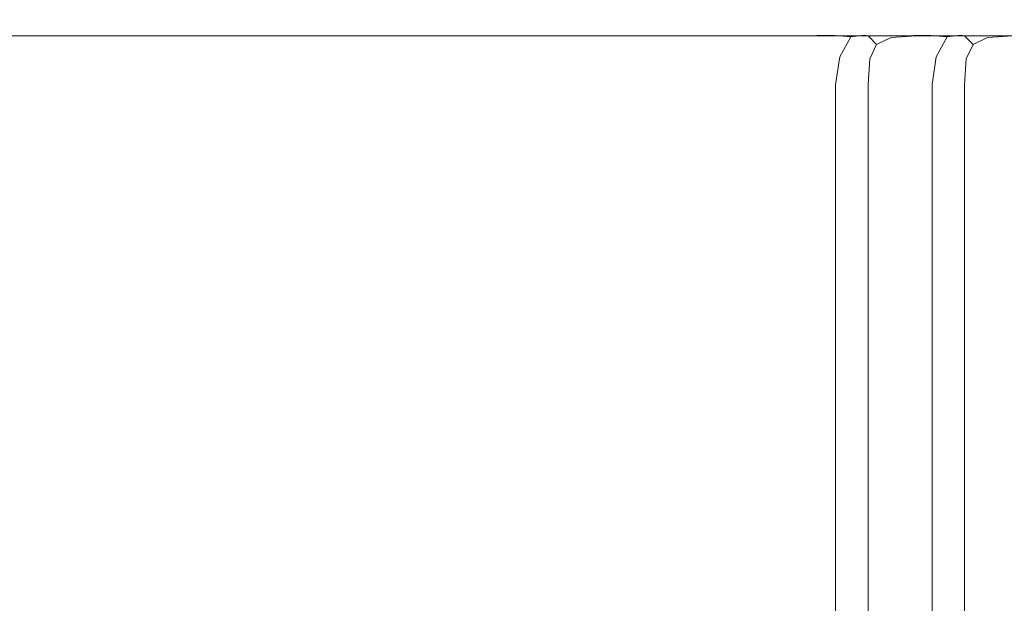
# Model space of a CAD drawing. Extents: x -1359 to -559, y -2497 to -2040.
# Drawn here: x -923 to -908, y -2488 to -2479 of the extents above; entities that cross this region are included whole.
import ezdxf

# ---------------------------------------------------------------- set-up
doc = ezdxf.new("R2010")
doc.units = 0
doc.header["$LTSCALE"] = 500
doc.header["$MEASUREMENT"] = 0
doc.layers.add('EXC-BK', color=7, linetype='Continuous')

msp = doc.modelspace()

# ---------------------------------------------------------------- linework, layer by layer
at = {"layer": 'EXC-BK', "lineweight": 0}
for points, invisible_edges in [([(-577.816, -2040.978, -947.337), (-1340.285, -2496.003, -947.337), (-577.816, -2496.003, -947.337), (-577.816, -2040.978, -947.337)], 15), ([(-1340.285, -2496.003, -947.337), (-577.816, -2040.978, -947.337), (-1340.285, -2040.978, -947.337), (-1340.285, -2496.003, -947.337)], 15), ([(-577.816, -2496.003, -965.08), (-1340.285, -2040.978, -965.08), (-577.816, -2040.978, -965.08), (-577.816, -2496.003, -965.08)], 15), ([(-1340.285, -2040.978, -965.08), (-577.816, -2496.003, -965.08), (-1340.285, -2496.003, -965.08), (-1340.285, -2040.978, -965.08)], 15), ([(-560.038, -2040.978, -465.08), (-920.74, -2243.947, -465.08), (-560.038, -2496.003, -465.08), (-560.038, -2040.978, -465.08)], 15), ([(-920.74, -2305.031, -482.823), (-560.038, -2040.978, -482.823), (-560.038, -2496.003, -482.823), (-920.74, -2305.031, -482.823)], 14), ([(-560.038, -2496.003, -465.08), (-920.74, -2243.947, -465.08), (-914.902, -2253.235, -465.08), (-560.038, -2496.003, -465.08)], 15), ([(-560.038, -2496.003, -465.08), (-914.902, -2253.235, -465.08), (-911.278, -2263.589, -465.08), (-560.038, -2496.003, -465.08)], 15), ([(-560.038, -2496.003, -465.08), (-911.278, -2263.589, -465.08), (-910.05, -2274.489, -465.08), (-560.038, -2496.003, -465.08)], 15), ([(-560.038, -2496.003, -465.08), (-910.05, -2274.489, -465.08), (-911.278, -2285.389, -465.08), (-560.038, -2496.003, -465.08)], 15), ([(-560.038, -2496.003, -465.08), (-911.278, -2285.389, -465.08), (-914.902, -2295.743, -465.08), (-560.038, -2496.003, -465.08)], 15), ([(-560.038, -2496.003, -465.08), (-914.902, -2295.743, -465.08), (-920.74, -2305.031, -465.08), (-560.038, -2496.003, -465.08)], 15), ([(-560.038, -2496.003, -465.08), (-920.74, -2305.031, -465.08), (-928.499, -2312.788, -465.08), (-560.038, -2496.003, -465.08)], 15), ([(-920.74, -2305.031, -482.823), (-560.038, -2496.003, -482.823), (-928.499, -2312.788, -482.823), (-920.74, -2305.031, -482.823)], 15), ([(-560.038, -2496.003, -465.08), (-928.499, -2312.788, -465.08), (-937.79, -2318.624, -465.08), (-560.038, -2496.003, -465.08)], 15), ([(-928.499, -2312.788, -482.823), (-560.038, -2496.003, -482.823), (-937.79, -2318.624, -482.823), (-928.499, -2312.788, -482.823)], 15), ([(-560.038, -2496.003, -465.08), (-937.79, -2318.624, -465.08), (-1358.063, -2496.003, -465.08), (-560.038, -2496.003, -465.08)], 15), ([(-937.79, -2318.624, -482.823), (-560.038, -2496.003, -482.823), (-948.147, -2322.247, -482.823), (-937.79, -2318.624, -482.823)], 15), ([(-948.147, -2322.247, -482.823), (-560.038, -2496.003, -482.823), (-959.05, -2323.475, -482.823), (-948.147, -2322.247, -482.823)], 15), ([(-959.05, -2323.475, -482.823), (-560.038, -2496.003, -482.823), (-1358.063, -2496.003, -482.823), (-959.05, -2323.475, -482.823)], 15), ([(-910.632, -2479.218, -942.902), (-1009.397, -2479.218, -771.142), (-910.632, -2479.218, -771.142), (-910.632, -2479.218, -942.902)], 15), ([(-1009.397, -2479.218, -771.142), (-910.632, -2479.218, -942.902), (-1009.397, -2479.218, -942.902), (-1009.397, -2479.218, -771.142)], 15), ([(-1009.397, -2479.218, -942.902), (-910.632, -2479.268, -943.297), (-1009.397, -2479.268, -943.297), (-1009.397, -2479.218, -942.902)], 15), ([(-910.632, -2479.268, -943.297), (-1009.397, -2479.218, -942.902), (-910.632, -2479.218, -942.902), (-910.632, -2479.268, -943.297)], 15), ([(-1009.013, -2479.265, -770.758), (-910.632, -2479.218, -771.142), (-1009.397, -2479.218, -771.142), (-1009.013, -2479.265, -770.758)], 15), ([(-910.632, -2479.218, -771.142), (-1009.013, -2479.265, -770.758), (-911.016, -2479.265, -770.758), (-910.632, -2479.218, -771.142)], 15), ([(-1008.656, -2479.465, -770.403), (-911.016, -2479.265, -770.758), (-1009.013, -2479.265, -770.758), (-1008.656, -2479.465, -770.403)], 15), ([(-911.016, -2479.265, -770.758), (-1008.656, -2479.465, -770.403), (-911.372, -2479.465, -770.403), (-911.016, -2479.265, -770.758)], 15), ([(-909.164, -2479.218, -695.736), (-1007.93, -2479.218, -548.865), (-909.164, -2479.218, -548.865), (-909.164, -2479.218, -695.736)], 15), ([(-1007.93, -2479.218, -548.865), (-909.164, -2479.218, -695.736), (-1007.93, -2479.218, -695.736), (-1007.93, -2479.218, -548.865)], 15), ([(-909.164, -2479.268, -696.131), (-1007.93, -2479.218, -695.736), (-909.164, -2479.218, -695.736), (-909.164, -2479.268, -696.131)], 15), ([(-1007.93, -2479.218, -695.736), (-909.164, -2479.268, -696.131), (-1007.93, -2479.268, -696.131), (-1007.93, -2479.218, -695.736)], 15), ([(-1007.545, -2479.265, -548.482), (-909.164, -2479.218, -548.865), (-1007.93, -2479.218, -548.865), (-1007.545, -2479.265, -548.482)], 15), ([(-909.164, -2479.218, -548.865), (-1007.545, -2479.265, -548.482), (-909.549, -2479.265, -548.482), (-909.164, -2479.218, -548.865)], 15), ([(-1007.189, -2479.465, -548.126), (-909.549, -2479.265, -548.482), (-1007.545, -2479.265, -548.482), (-1007.189, -2479.465, -548.126)], 15), ([(-909.549, -2479.265, -548.482), (-1007.189, -2479.465, -548.126), (-909.905, -2479.465, -548.126), (-909.549, -2479.265, -548.482)], 15), ([(-910.956, -2479.452, -770.348), (-911.016, -2479.265, -770.758), (-911.372, -2479.465, -770.403), (-910.956, -2479.452, -770.348)], 15), ([(-911.016, -2479.265, -770.758), (-910.385, -2479.218, -770.896), (-910.632, -2479.218, -771.142), (-911.016, -2479.265, -770.758)], 15), ([(-910.385, -2479.218, -770.896), (-911.016, -2479.265, -770.758), (-910.598, -2479.255, -770.676), (-910.385, -2479.218, -770.896)], 15), ([(-911.016, -2479.265, -770.758), (-910.956, -2479.452, -770.348), (-910.598, -2479.255, -770.676), (-911.016, -2479.265, -770.758)], 15), ([(-910.647, -2479.477, -770.141), (-910.598, -2479.255, -770.676), (-910.956, -2479.452, -770.348), (-910.647, -2479.477, -770.141)], 11), ([(-910.647, -2479.477, -770.141), (-910.111, -2479.255, -770.19), (-910.361, -2479.258, -770.427), (-910.647, -2479.477, -770.141)], 15), ([(-910.111, -2479.255, -770.19), (-910.647, -2479.477, -770.141), (-910.44, -2479.452, -769.832), (-910.111, -2479.255, -770.19)], 15), ([(-910.598, -2479.255, -770.676), (-910.647, -2479.477, -770.141), (-910.361, -2479.258, -770.427), (-910.598, -2479.255, -770.676)], 15), ([(-910.385, -2479.218, -770.896), (-910.632, -2479.218, -942.902), (-910.632, -2479.218, -771.142), (-910.385, -2479.218, -770.896)], 15), ([(-910.138, -2479.218, -770.649), (-910.632, -2479.218, -942.902), (-910.385, -2479.218, -770.896), (-910.138, -2479.218, -770.649)], 15), ([(-909.891, -2479.218, -770.403), (-910.632, -2479.218, -942.902), (-910.138, -2479.218, -770.649), (-909.891, -2479.218, -770.403)], 15), ([(-909.644, -2479.218, -770.156), (-910.632, -2479.218, -942.902), (-909.891, -2479.218, -770.403), (-909.644, -2479.218, -770.156)], 15), ([(-581.249, -2479.218, -942.902), (-910.632, -2479.218, -942.902), (-909.644, -2479.218, -770.156), (-581.249, -2479.218, -942.902)], 15), ([(-581.249, -2479.268, -943.297), (-910.632, -2479.218, -942.902), (-581.249, -2479.218, -942.902), (-581.249, -2479.268, -943.297)], 15), ([(-910.632, -2479.218, -942.902), (-581.249, -2479.268, -943.297), (-910.632, -2479.268, -943.297), (-910.632, -2479.218, -942.902)], 15), ([(-910.138, -2479.218, -770.649), (-910.598, -2479.255, -770.676), (-910.361, -2479.258, -770.427), (-910.138, -2479.218, -770.649)], 15), ([(-910.598, -2479.255, -770.676), (-910.138, -2479.218, -770.649), (-910.385, -2479.218, -770.896), (-910.598, -2479.255, -770.676)], 15), ([(-910.44, -2479.452, -769.832), (-910.028, -2479.265, -769.773), (-910.111, -2479.255, -770.19), (-910.44, -2479.452, -769.832)], 15), ([(-910.028, -2479.265, -769.773), (-910.44, -2479.452, -769.832), (-910.385, -2479.465, -769.417), (-910.028, -2479.265, -769.773)], 13), ([(-910.385, -2479.465, -769.417), (-910.04, -2479.268, -741.571), (-910.028, -2479.265, -769.773), (-910.385, -2479.465, -769.417)], 15), ([(-910.111, -2479.255, -770.19), (-910.138, -2479.218, -770.649), (-910.361, -2479.258, -770.427), (-910.111, -2479.255, -770.19)], 15), ([(-910.138, -2479.218, -770.649), (-910.111, -2479.255, -770.19), (-909.891, -2479.218, -770.403), (-910.138, -2479.218, -770.649)], 15), ([(-910.028, -2479.265, -769.773), (-909.891, -2479.218, -770.403), (-910.111, -2479.255, -770.19), (-910.028, -2479.265, -769.773)], 15), ([(-910.061, -2479.314, -741.155), (-909.644, -2479.218, -741.571), (-910.04, -2479.268, -741.571), (-910.061, -2479.314, -741.155)], 15), ([(-909.644, -2479.218, -741.571), (-910.061, -2479.314, -741.155), (-909.644, -2479.268, -741.175), (-909.644, -2479.218, -741.571)], 15), ([(-909.644, -2479.218, -741.571), (-910.028, -2479.265, -769.773), (-910.04, -2479.268, -741.571), (-909.644, -2479.218, -741.571)], 15), ([(-909.891, -2479.218, -770.403), (-910.028, -2479.265, -769.773), (-909.644, -2479.218, -770.156), (-909.891, -2479.218, -770.403)], 15), ([(-910.028, -2479.265, -769.773), (-909.644, -2479.218, -741.571), (-909.644, -2479.218, -770.156), (-910.028, -2479.265, -769.773)], 15), ([(-909.489, -2479.452, -548.071), (-909.549, -2479.265, -548.482), (-909.905, -2479.465, -548.126), (-909.489, -2479.452, -548.071)], 15), ([(-581.249, -2479.218, -741.571), (-909.644, -2479.218, -770.156), (-909.644, -2479.218, -741.571), (-581.249, -2479.218, -741.571)], 15), ([(-909.644, -2479.218, -770.156), (-581.249, -2479.218, -741.571), (-581.249, -2479.218, -770.156), (-909.644, -2479.218, -770.156)], 15), ([(-581.249, -2479.218, -942.902), (-909.644, -2479.218, -770.156), (-581.249, -2479.218, -770.156), (-581.249, -2479.218, -942.902)], 15), ([(-909.644, -2479.268, -741.175), (-581.249, -2479.218, -741.571), (-909.644, -2479.218, -741.571), (-909.644, -2479.268, -741.175)], 15), ([(-581.249, -2479.218, -741.571), (-909.644, -2479.268, -741.175), (-581.249, -2479.268, -741.175), (-581.249, -2479.218, -741.571)], 15), ([(-908.917, -2479.218, -548.619), (-909.549, -2479.265, -548.482), (-909.13, -2479.255, -548.399), (-908.917, -2479.218, -548.619)], 15), ([(-909.549, -2479.265, -548.482), (-908.917, -2479.218, -548.619), (-909.164, -2479.218, -548.865), (-909.549, -2479.265, -548.482)], 15), ([(-909.549, -2479.265, -548.482), (-909.489, -2479.452, -548.071), (-909.13, -2479.255, -548.399), (-909.549, -2479.265, -548.482)], 15), ([(-909.18, -2479.477, -547.864), (-909.13, -2479.255, -548.399), (-909.489, -2479.452, -548.071), (-909.18, -2479.477, -547.864)], 11), ([(-908.643, -2479.255, -547.913), (-909.18, -2479.477, -547.864), (-908.972, -2479.452, -547.555), (-908.643, -2479.255, -547.913)], 15), ([(-909.18, -2479.477, -547.864), (-908.643, -2479.255, -547.913), (-908.893, -2479.258, -548.149), (-909.18, -2479.477, -547.864)], 15), ([(-909.13, -2479.255, -548.399), (-909.18, -2479.477, -547.864), (-908.893, -2479.258, -548.149), (-909.13, -2479.255, -548.399)], 15), ([(-908.917, -2479.218, -548.619), (-909.164, -2479.218, -695.736), (-909.164, -2479.218, -548.865), (-908.917, -2479.218, -548.619)], 15), ([(-908.67, -2479.218, -548.372), (-909.164, -2479.218, -695.736), (-908.917, -2479.218, -548.619), (-908.67, -2479.218, -548.372)], 15), ([(-908.424, -2479.218, -548.126), (-909.164, -2479.218, -695.736), (-908.67, -2479.218, -548.372), (-908.424, -2479.218, -548.126)], 15), ([(-908.177, -2479.218, -547.879), (-909.164, -2479.218, -695.736), (-908.424, -2479.218, -548.126), (-908.177, -2479.218, -547.879)], 15), ([(-579.781, -2479.218, -695.736), (-909.164, -2479.218, -695.736), (-908.177, -2479.218, -547.879), (-579.781, -2479.218, -695.736)], 15), ([(-909.164, -2479.218, -695.736), (-579.781, -2479.268, -696.131), (-909.164, -2479.268, -696.131), (-909.164, -2479.218, -695.736)], 15), ([(-579.781, -2479.268, -696.131), (-909.164, -2479.218, -695.736), (-579.781, -2479.218, -695.736), (-579.781, -2479.268, -696.131)], 15), ([(-908.67, -2479.218, -548.372), (-909.13, -2479.255, -548.399), (-908.893, -2479.258, -548.149), (-908.67, -2479.218, -548.372)], 15), ([(-909.13, -2479.255, -548.399), (-908.67, -2479.218, -548.372), (-908.917, -2479.218, -548.619), (-909.13, -2479.255, -548.399)], 15), ([(-908.972, -2479.452, -547.555), (-908.561, -2479.265, -547.496), (-908.643, -2479.255, -547.913), (-908.972, -2479.452, -547.555)], 15), ([(-908.561, -2479.265, -547.496), (-908.972, -2479.452, -547.555), (-908.917, -2479.465, -547.14), (-908.561, -2479.265, -547.496)], 13), ([(-908.917, -2479.465, -547.14), (-908.573, -2479.268, -519.294), (-908.561, -2479.265, -547.496), (-908.917, -2479.465, -547.14)], 15), ([(-908.643, -2479.255, -547.913), (-908.67, -2479.218, -548.372), (-908.893, -2479.258, -548.149), (-908.643, -2479.255, -547.913)], 15), ([(-908.67, -2479.218, -548.372), (-908.643, -2479.255, -547.913), (-908.424, -2479.218, -548.126), (-908.67, -2479.218, -548.372)], 15), ([(-908.561, -2479.265, -547.496), (-908.424, -2479.218, -548.126), (-908.643, -2479.255, -547.913), (-908.561, -2479.265, -547.496)], 15), ([(-908.177, -2479.218, -519.294), (-908.593, -2479.314, -518.878), (-908.177, -2479.268, -518.898), (-908.177, -2479.218, -519.294)], 15), ([(-908.593, -2479.314, -518.878), (-908.177, -2479.218, -519.294), (-908.573, -2479.268, -519.294), (-908.593, -2479.314, -518.878)], 15), ([(-908.177, -2479.218, -519.294), (-908.561, -2479.265, -547.496), (-908.573, -2479.268, -519.294), (-908.177, -2479.218, -519.294)], 15), ([(-908.424, -2479.218, -548.126), (-908.561, -2479.265, -547.496), (-908.177, -2479.218, -547.879), (-908.424, -2479.218, -548.126)], 15), ([(-908.561, -2479.265, -547.496), (-908.177, -2479.218, -519.294), (-908.177, -2479.218, -547.879), (-908.561, -2479.265, -547.496)], 15), ([(-1009.397, -2479.268, -943.297), (-910.632, -2479.465, -943.641), (-1009.397, -2479.465, -943.641), (-1009.397, -2479.268, -943.297)], 15), ([(-910.632, -2479.465, -943.641), (-1009.397, -2479.268, -943.297), (-910.632, -2479.268, -943.297), (-910.632, -2479.465, -943.641)], 15), ([(-909.164, -2479.465, -696.475), (-1007.93, -2479.268, -696.131), (-909.164, -2479.268, -696.131), (-909.164, -2479.465, -696.475)], 15), ([(-1007.93, -2479.268, -696.131), (-909.164, -2479.465, -696.475), (-1007.93, -2479.465, -696.475), (-1007.93, -2479.268, -696.131)], 15), ([(-581.249, -2479.465, -943.641), (-910.632, -2479.268, -943.297), (-581.249, -2479.268, -943.297), (-581.249, -2479.465, -943.641)], 15), ([(-910.632, -2479.268, -943.297), (-581.249, -2479.465, -943.641), (-910.632, -2479.465, -943.641), (-910.632, -2479.268, -943.297)], 13), ([(-910.359, -2479.491, -741.181), (-910.04, -2479.268, -741.571), (-910.385, -2479.465, -741.571), (-910.359, -2479.491, -741.181)], 15), ([(-910.04, -2479.268, -741.571), (-910.385, -2479.465, -769.417), (-910.385, -2479.465, -741.571), (-910.04, -2479.268, -741.571)], 15), ([(-910.04, -2479.268, -741.571), (-910.359, -2479.491, -741.181), (-910.061, -2479.314, -741.155), (-910.04, -2479.268, -741.571)], 15), ([(-910.256, -2479.594, -740.96), (-910.061, -2479.314, -741.155), (-910.359, -2479.491, -741.181), (-910.256, -2479.594, -740.96)], 11), ([(-910.061, -2479.314, -741.155), (-910.256, -2479.594, -740.96), (-910.034, -2479.491, -740.858), (-910.061, -2479.314, -741.155)], 13), ([(-910.034, -2479.491, -740.858), (-909.644, -2479.268, -741.175), (-910.061, -2479.314, -741.155), (-910.034, -2479.491, -740.858)], 15), ([(-909.644, -2479.268, -741.175), (-910.034, -2479.491, -740.858), (-909.644, -2479.465, -740.831), (-909.644, -2479.268, -741.175)], 13), ([(-581.249, -2479.268, -741.175), (-909.644, -2479.465, -740.831), (-581.249, -2479.465, -740.831), (-581.249, -2479.268, -741.175)], 13), ([(-909.644, -2479.465, -740.831), (-581.249, -2479.268, -741.175), (-909.644, -2479.268, -741.175), (-909.644, -2479.465, -740.831)], 15), ([(-909.164, -2479.268, -696.131), (-579.781, -2479.465, -696.475), (-909.164, -2479.465, -696.475), (-909.164, -2479.268, -696.131)], 13), ([(-579.781, -2479.465, -696.475), (-909.164, -2479.268, -696.131), (-579.781, -2479.268, -696.131), (-579.781, -2479.465, -696.475)], 15), ([(-908.891, -2479.491, -518.904), (-908.573, -2479.268, -519.294), (-908.917, -2479.465, -519.294), (-908.891, -2479.491, -518.904)], 15), ([(-908.573, -2479.268, -519.294), (-908.917, -2479.465, -547.14), (-908.917, -2479.465, -519.294), (-908.573, -2479.268, -519.294)], 15), ([(-908.573, -2479.268, -519.294), (-908.891, -2479.491, -518.904), (-908.593, -2479.314, -518.878), (-908.573, -2479.268, -519.294)], 15), ([(-908.788, -2479.594, -518.683), (-908.593, -2479.314, -518.878), (-908.891, -2479.491, -518.904), (-908.788, -2479.594, -518.683)], 11), ([(-908.593, -2479.314, -518.878), (-908.788, -2479.594, -518.683), (-908.567, -2479.491, -518.58), (-908.593, -2479.314, -518.878)], 13), ([(-908.567, -2479.491, -518.58), (-908.177, -2479.268, -518.898), (-908.593, -2479.314, -518.878), (-908.567, -2479.491, -518.58)], 15), ([(-908.177, -2479.268, -518.898), (-908.567, -2479.491, -518.58), (-908.177, -2479.465, -518.555), (-908.177, -2479.268, -518.898)], 13), ([(-1009.397, -2479.465, -943.641), (-910.632, -2479.809, -943.837), (-1009.397, -2479.809, -943.837), (-1009.397, -2479.465, -943.641)], 15), ([(-910.632, -2479.809, -943.837), (-1009.397, -2479.465, -943.641), (-910.632, -2479.465, -943.641), (-910.632, -2479.809, -943.837)], 13), ([(-1008.466, -2479.789, -770.213), (-911.372, -2479.465, -770.403), (-1008.656, -2479.465, -770.403), (-1008.466, -2479.789, -770.213)], 13), ([(-911.372, -2479.465, -770.403), (-1008.466, -2479.789, -770.213), (-911.563, -2479.789, -770.213), (-911.372, -2479.465, -770.403)], 15), ([(-1007.93, -2479.465, -696.475), (-909.164, -2479.809, -696.671), (-1007.93, -2479.809, -696.671), (-1007.93, -2479.465, -696.475)], 15), ([(-909.164, -2479.809, -696.671), (-1007.93, -2479.465, -696.475), (-909.164, -2479.465, -696.475), (-909.164, -2479.809, -696.671)], 13), ([(-1006.999, -2479.789, -547.936), (-909.905, -2479.465, -548.126), (-1007.189, -2479.465, -548.126), (-1006.999, -2479.789, -547.936)], 13), ([(-909.905, -2479.465, -548.126), (-1006.999, -2479.789, -547.936), (-910.095, -2479.789, -547.936), (-909.905, -2479.465, -548.126)], 15), ([(-911.563, -2479.789, -770.213), (-910.956, -2479.452, -770.348), (-911.372, -2479.465, -770.403), (-911.563, -2479.789, -770.213)], 13), ([(-910.956, -2479.452, -770.348), (-911.563, -2479.789, -770.213), (-911.12, -2479.748, -770.156), (-910.956, -2479.452, -770.348)], 15), ([(-910.815, -2479.782, -769.973), (-910.956, -2479.452, -770.348), (-911.12, -2479.748, -770.156), (-910.815, -2479.782, -769.973)], 15), ([(-910.956, -2479.452, -770.348), (-910.815, -2479.782, -769.973), (-910.647, -2479.477, -770.141), (-910.956, -2479.452, -770.348)], 15), ([(-910.815, -2479.782, -769.973), (-910.44, -2479.452, -769.832), (-910.647, -2479.477, -770.141), (-910.815, -2479.782, -769.973)], 9), ([(-910.44, -2479.452, -769.832), (-910.815, -2479.782, -769.973), (-910.632, -2479.748, -769.668), (-910.44, -2479.452, -769.832)], 15), ([(-910.575, -2479.789, -769.227), (-910.44, -2479.452, -769.832), (-910.632, -2479.748, -769.668), (-910.575, -2479.789, -769.227)], 15), ([(-910.632, -2479.465, -943.641), (-581.249, -2479.809, -943.837), (-910.632, -2479.809, -943.837), (-910.632, -2479.465, -943.641)], 15), ([(-581.249, -2479.809, -943.837), (-910.632, -2479.465, -943.641), (-581.249, -2479.465, -943.641), (-581.249, -2479.809, -943.837)], 15), ([(-910.581, -2479.809, -741.571), (-910.359, -2479.491, -741.181), (-910.385, -2479.465, -741.571), (-910.581, -2479.809, -741.571)], 13), ([(-910.385, -2479.465, -741.571), (-910.575, -2479.789, -769.227), (-910.581, -2479.809, -741.571), (-910.385, -2479.465, -741.571)], 15), ([(-910.359, -2479.491, -741.181), (-910.581, -2479.809, -741.571), (-910.536, -2479.788, -741.155), (-910.359, -2479.491, -741.181)], 15), ([(-910.44, -2479.452, -769.832), (-910.575, -2479.789, -769.227), (-910.385, -2479.465, -769.417), (-910.44, -2479.452, -769.832)], 15), ([(-910.575, -2479.789, -769.227), (-910.385, -2479.465, -741.571), (-910.385, -2479.465, -769.417), (-910.575, -2479.789, -769.227)], 13), ([(-910.536, -2479.788, -741.155), (-910.256, -2479.594, -740.96), (-910.359, -2479.491, -741.181), (-910.536, -2479.788, -741.155)], 15), ([(-910.256, -2479.594, -740.96), (-910.061, -2479.788, -740.681), (-910.034, -2479.491, -740.858), (-910.256, -2479.594, -740.96)], 15), ([(-910.095, -2479.789, -547.936), (-909.489, -2479.452, -548.071), (-909.905, -2479.465, -548.126), (-910.095, -2479.789, -547.936)], 13), ([(-909.489, -2479.452, -548.071), (-910.095, -2479.789, -547.936), (-909.653, -2479.748, -547.879), (-909.489, -2479.452, -548.071)], 15), ([(-909.644, -2479.809, -740.635), (-910.034, -2479.491, -740.858), (-910.061, -2479.788, -740.681), (-909.644, -2479.809, -740.635)], 15), ([(-910.034, -2479.491, -740.858), (-909.644, -2479.809, -740.635), (-909.644, -2479.465, -740.831), (-910.034, -2479.491, -740.858)], 15), ([(-909.348, -2479.782, -547.696), (-909.489, -2479.452, -548.071), (-909.653, -2479.748, -547.879), (-909.348, -2479.782, -547.696)], 15), ([(-581.249, -2479.465, -740.831), (-909.644, -2479.809, -740.635), (-581.249, -2479.809, -740.635), (-581.249, -2479.465, -740.831)], 15), ([(-909.644, -2479.809, -740.635), (-581.249, -2479.465, -740.831), (-909.644, -2479.465, -740.831), (-909.644, -2479.809, -740.635)], 15), ([(-909.489, -2479.452, -548.071), (-909.348, -2479.782, -547.696), (-909.18, -2479.477, -547.864), (-909.489, -2479.452, -548.071)], 15), ([(-909.348, -2479.782, -547.696), (-908.972, -2479.452, -547.555), (-909.18, -2479.477, -547.864), (-909.348, -2479.782, -547.696)], 9), ([(-908.972, -2479.452, -547.555), (-909.348, -2479.782, -547.696), (-909.164, -2479.748, -547.391), (-908.972, -2479.452, -547.555)], 15), ([(-909.108, -2479.789, -546.95), (-908.972, -2479.452, -547.555), (-909.164, -2479.748, -547.391), (-909.108, -2479.789, -546.95)], 15), ([(-579.781, -2479.809, -696.671), (-909.164, -2479.465, -696.475), (-579.781, -2479.465, -696.475), (-579.781, -2479.809, -696.671)], 15), ([(-909.164, -2479.465, -696.475), (-579.781, -2479.809, -696.671), (-909.164, -2479.809, -696.671), (-909.164, -2479.465, -696.475)], 15), ([(-909.114, -2479.809, -519.294), (-908.891, -2479.491, -518.904), (-908.917, -2479.465, -519.294), (-909.114, -2479.809, -519.294)], 13), ([(-908.917, -2479.465, -519.294), (-909.108, -2479.789, -546.95), (-909.114, -2479.809, -519.294), (-908.917, -2479.465, -519.294)], 15), ([(-908.891, -2479.491, -518.904), (-909.114, -2479.809, -519.294), (-909.068, -2479.789, -518.878), (-908.891, -2479.491, -518.904)], 15), ([(-908.972, -2479.452, -547.555), (-909.108, -2479.789, -546.95), (-908.917, -2479.465, -547.14), (-908.972, -2479.452, -547.555)], 15), ([(-909.108, -2479.789, -546.95), (-908.917, -2479.465, -519.294), (-908.917, -2479.465, -547.14), (-909.108, -2479.789, -546.95)], 13), ([(-909.068, -2479.789, -518.878), (-908.788, -2479.594, -518.683), (-908.891, -2479.491, -518.904), (-909.068, -2479.789, -518.878)], 15), ([(-908.788, -2479.594, -518.683), (-908.593, -2479.789, -518.404), (-908.567, -2479.491, -518.58), (-908.788, -2479.594, -518.683)], 15), ([(-908.177, -2479.809, -518.359), (-908.567, -2479.491, -518.58), (-908.593, -2479.789, -518.404), (-908.177, -2479.809, -518.359)], 15), ([(-908.567, -2479.491, -518.58), (-908.177, -2479.809, -518.359), (-908.177, -2479.465, -518.555), (-908.567, -2479.491, -518.58)], 15), ([(-910.256, -2479.594, -740.96), (-910.536, -2479.788, -741.155), (-910.359, -2479.815, -740.858), (-910.256, -2479.594, -740.96)], 11), ([(-910.061, -2479.788, -740.681), (-910.256, -2479.594, -740.96), (-910.359, -2479.815, -740.858), (-910.061, -2479.788, -740.681)], 15), ([(-908.788, -2479.594, -518.683), (-909.068, -2479.789, -518.878), (-908.891, -2479.815, -518.58), (-908.788, -2479.594, -518.683)], 11), ([(-908.593, -2479.789, -518.404), (-908.788, -2479.594, -518.683), (-908.891, -2479.815, -518.58), (-908.593, -2479.789, -518.404)], 15), ([(-1009.397, -2479.809, -943.837), (-910.632, -2480.205, -943.888), (-1009.397, -2480.205, -943.888), (-1009.397, -2479.809, -943.837)], 15), ([(-910.632, -2480.205, -943.888), (-1009.397, -2479.809, -943.837), (-910.632, -2479.809, -943.837), (-910.632, -2480.205, -943.888)], 15), ([(-1008.409, -2480.205, -770.156), (-911.563, -2479.789, -770.213), (-1008.466, -2479.789, -770.213), (-1008.409, -2480.205, -770.156)], 15), ([(-911.563, -2479.789, -770.213), (-1008.409, -2480.205, -770.156), (-911.619, -2480.205, -770.156), (-911.563, -2479.789, -770.213)], 15), ([(-909.164, -2480.205, -696.721), (-1007.93, -2479.809, -696.671), (-909.164, -2479.809, -696.671), (-909.164, -2480.205, -696.721)], 15), ([(-1007.93, -2479.809, -696.671), (-909.164, -2480.205, -696.721), (-1007.93, -2480.205, -696.721), (-1007.93, -2479.809, -696.671)], 15), ([(-1006.942, -2480.205, -547.879), (-910.095, -2479.789, -547.936), (-1006.999, -2479.789, -547.936), (-1006.942, -2480.205, -547.879)], 15), ([(-910.095, -2479.789, -547.936), (-1006.942, -2480.205, -547.879), (-910.152, -2480.205, -547.879), (-910.095, -2479.789, -547.936)], 15), ([(-911.12, -2479.748, -770.156), (-911.619, -2480.205, -770.156), (-911.223, -2480.205, -770.106), (-911.12, -2479.748, -770.156)], 15), ([(-911.619, -2480.205, -770.156), (-911.12, -2479.748, -770.156), (-911.563, -2479.789, -770.213), (-911.619, -2480.205, -770.156)], 15), ([(-911.223, -2480.205, -770.106), (-910.815, -2479.782, -769.973), (-911.12, -2479.748, -770.156), (-911.223, -2480.205, -770.106)], 15), ([(-910.815, -2479.782, -769.973), (-911.223, -2480.205, -770.106), (-910.879, -2480.205, -769.91), (-910.815, -2479.782, -769.973)], 11), ([(-910.682, -2480.205, -769.566), (-910.815, -2479.782, -769.973), (-910.879, -2480.205, -769.91), (-910.682, -2480.205, -769.566)], 15), ([(-910.815, -2479.782, -769.973), (-910.682, -2480.205, -769.566), (-910.632, -2479.748, -769.668), (-910.815, -2479.782, -769.973)], 15), ([(-910.632, -2480.205, -769.171), (-910.632, -2479.748, -769.668), (-910.682, -2480.205, -769.566), (-910.632, -2480.205, -769.171)], 15), ([(-910.632, -2479.748, -769.668), (-910.632, -2480.205, -769.171), (-910.575, -2479.789, -769.227), (-910.632, -2479.748, -769.668)], 15), ([(-910.632, -2480.205, -741.571), (-910.536, -2479.788, -741.155), (-910.581, -2479.809, -741.571), (-910.632, -2480.205, -741.571)], 15), ([(-910.536, -2479.788, -741.155), (-910.632, -2480.205, -741.571), (-910.581, -2480.205, -741.175), (-910.536, -2479.788, -741.155)], 15), ([(-910.632, -2480.205, -769.171), (-910.581, -2479.809, -741.571), (-910.575, -2479.789, -769.227), (-910.632, -2480.205, -769.171)], 15), ([(-581.249, -2480.205, -943.888), (-910.632, -2479.809, -943.837), (-581.249, -2479.809, -943.837), (-581.249, -2480.205, -943.888)], 15), ([(-910.632, -2479.809, -943.837), (-581.249, -2480.205, -943.888), (-910.632, -2480.205, -943.888), (-910.632, -2479.809, -943.837)], 15), ([(-910.581, -2479.809, -741.571), (-910.632, -2480.205, -769.171), (-910.632, -2480.205, -741.571), (-910.581, -2479.809, -741.571)], 15), ([(-910.581, -2480.205, -741.175), (-910.359, -2479.815, -740.858), (-910.536, -2479.788, -741.155), (-910.581, -2480.205, -741.175)], 15), ([(-910.359, -2479.815, -740.858), (-910.581, -2480.205, -741.175), (-910.385, -2480.205, -740.831), (-910.359, -2479.815, -740.858)], 15), ([(-910.04, -2480.205, -740.635), (-910.359, -2479.815, -740.858), (-910.385, -2480.205, -740.831), (-910.04, -2480.205, -740.635)], 13), ([(-910.359, -2479.815, -740.858), (-910.04, -2480.205, -740.635), (-910.061, -2479.788, -740.681), (-910.359, -2479.815, -740.858)], 15), ([(-910.152, -2480.205, -547.879), (-909.653, -2479.748, -547.879), (-910.095, -2479.789, -547.936), (-910.152, -2480.205, -547.879)], 15), ([(-909.653, -2479.748, -547.879), (-910.152, -2480.205, -547.879), (-909.756, -2480.205, -547.829), (-909.653, -2479.748, -547.879)], 15), ([(-909.644, -2480.205, -740.585), (-910.061, -2479.788, -740.681), (-910.04, -2480.205, -740.635), (-909.644, -2480.205, -740.585)], 15), ([(-910.061, -2479.788, -740.681), (-909.644, -2480.205, -740.585), (-909.644, -2479.809, -740.635), (-910.061, -2479.788, -740.681)], 15), ([(-909.756, -2480.205, -547.829), (-909.348, -2479.782, -547.696), (-909.653, -2479.748, -547.879), (-909.756, -2480.205, -547.829)], 15), ([(-909.348, -2479.782, -547.696), (-909.756, -2480.205, -547.829), (-909.411, -2480.205, -547.633), (-909.348, -2479.782, -547.696)], 11), ([(-909.644, -2480.205, -740.585), (-581.249, -2479.809, -740.635), (-909.644, -2479.809, -740.635), (-909.644, -2480.205, -740.585)], 15), ([(-581.249, -2479.809, -740.635), (-909.644, -2480.205, -740.585), (-581.249, -2480.205, -740.585), (-581.249, -2479.809, -740.635)], 15), ([(-909.215, -2480.205, -547.289), (-909.348, -2479.782, -547.696), (-909.411, -2480.205, -547.633), (-909.215, -2480.205, -547.289)], 15), ([(-909.348, -2479.782, -547.696), (-909.215, -2480.205, -547.289), (-909.164, -2479.748, -547.391), (-909.348, -2479.782, -547.696)], 15), ([(-909.164, -2480.205, -546.894), (-909.164, -2479.748, -547.391), (-909.215, -2480.205, -547.289), (-909.164, -2480.205, -546.894)], 15), ([(-909.164, -2479.748, -547.391), (-909.164, -2480.205, -546.894), (-909.108, -2479.789, -546.95), (-909.164, -2479.748, -547.391)], 15), ([(-909.164, -2480.205, -519.294), (-909.068, -2479.789, -518.878), (-909.114, -2479.809, -519.294), (-909.164, -2480.205, -519.294)], 15), ([(-909.068, -2479.789, -518.878), (-909.164, -2480.205, -519.294), (-909.114, -2480.205, -518.898), (-909.068, -2479.789, -518.878)], 15), ([(-909.164, -2480.205, -546.894), (-909.114, -2479.809, -519.294), (-909.108, -2479.789, -546.95), (-909.164, -2480.205, -546.894)], 15), ([(-909.164, -2479.809, -696.671), (-579.781, -2480.205, -696.721), (-909.164, -2480.205, -696.721), (-909.164, -2479.809, -696.671)], 15), ([(-579.781, -2480.205, -696.721), (-909.164, -2479.809, -696.671), (-579.781, -2479.809, -696.671), (-579.781, -2480.205, -696.721)], 15), ([(-909.114, -2479.809, -519.294), (-909.164, -2480.205, -546.894), (-909.164, -2480.205, -519.294), (-909.114, -2479.809, -519.294)], 15), ([(-909.114, -2480.205, -518.898), (-908.891, -2479.815, -518.58), (-909.068, -2479.789, -518.878), (-909.114, -2480.205, -518.898)], 15), ([(-908.891, -2479.815, -518.58), (-909.114, -2480.205, -518.898), (-908.917, -2480.205, -518.555), (-908.891, -2479.815, -518.58)], 15), ([(-908.573, -2480.205, -518.359), (-908.891, -2479.815, -518.58), (-908.917, -2480.205, -518.555), (-908.573, -2480.205, -518.359)], 13), ([(-908.891, -2479.815, -518.58), (-908.573, -2480.205, -518.359), (-908.593, -2479.789, -518.404), (-908.891, -2479.815, -518.58)], 15), ([(-908.177, -2480.205, -518.308), (-908.593, -2479.789, -518.404), (-908.573, -2480.205, -518.359), (-908.177, -2480.205, -518.308)], 15), ([(-908.593, -2479.789, -518.404), (-908.177, -2480.205, -518.308), (-908.177, -2479.809, -518.359), (-908.593, -2479.789, -518.404)], 15), ([(-1009.397, -2480.205, -943.888), (-910.632, -2492.053, -943.888), (-1009.397, -2492.053, -943.888), (-1009.397, -2480.205, -943.888)], 15), ([(-910.632, -2492.053, -943.888), (-1009.397, -2480.205, -943.888), (-910.632, -2480.205, -943.888), (-910.632, -2492.053, -943.888)], 15), ([(-911.619, -2491.066, -770.156), (-1008.409, -2480.205, -770.156), (-1008.409, -2491.066, -770.156), (-911.619, -2491.066, -770.156)], 15), ([(-1008.409, -2480.205, -770.156), (-911.619, -2491.066, -770.156), (-911.619, -2480.205, -770.156), (-1008.409, -2480.205, -770.156)], 15), ([(-1007.93, -2480.205, -696.721), (-909.164, -2492.053, -696.721), (-1007.93, -2492.053, -696.721), (-1007.93, -2480.205, -696.721)], 15), ([(-909.164, -2492.053, -696.721), (-1007.93, -2480.205, -696.721), (-909.164, -2480.205, -696.721), (-909.164, -2492.053, -696.721)], 15), ([(-910.152, -2491.066, -547.879), (-1006.942, -2480.205, -547.879), (-1006.942, -2491.066, -547.879), (-910.152, -2491.066, -547.879)], 15), ([(-1006.942, -2480.205, -547.879), (-910.152, -2491.066, -547.879), (-910.152, -2480.205, -547.879), (-1006.942, -2480.205, -547.879)], 15), ([(-911.619, -2480.205, -770.156), (-911.223, -2491.066, -770.106), (-911.223, -2480.205, -770.106), (-911.619, -2480.205, -770.156)], 15), ([(-911.223, -2491.066, -770.106), (-911.619, -2480.205, -770.156), (-911.619, -2491.066, -770.156), (-911.223, -2491.066, -770.106)], 15), ([(-911.223, -2491.066, -770.106), (-910.879, -2480.205, -769.91), (-911.223, -2480.205, -770.106), (-911.223, -2491.066, -770.106)], 15), ([(-910.879, -2480.205, -769.91), (-911.223, -2491.066, -770.106), (-910.879, -2491.066, -769.91), (-910.879, -2480.205, -769.91)], 15), ([(-910.879, -2480.205, -769.91), (-910.682, -2491.066, -769.566), (-910.682, -2480.205, -769.566), (-910.879, -2480.205, -769.91)], 15), ([(-910.682, -2491.066, -769.566), (-910.879, -2480.205, -769.91), (-910.879, -2491.066, -769.91), (-910.682, -2491.066, -769.566)], 13), ([(-910.632, -2491.066, -769.171), (-910.682, -2480.205, -769.566), (-910.682, -2491.066, -769.566), (-910.632, -2491.066, -769.171)], 15), ([(-910.682, -2480.205, -769.566), (-910.632, -2491.066, -769.171), (-910.632, -2480.205, -769.171), (-910.682, -2480.205, -769.566)], 15), ([(-910.632, -2480.205, -943.888), (-581.249, -2492.053, -943.888), (-910.632, -2492.053, -943.888), (-910.632, -2480.205, -943.888)], 15), ([(-581.249, -2492.053, -943.888), (-910.632, -2480.205, -943.888), (-581.249, -2480.205, -943.888), (-581.249, -2492.053, -943.888)], 15), ([(-910.632, -2480.205, -769.171), (-910.632, -2491.066, -741.571), (-910.632, -2480.205, -741.571), (-910.632, -2480.205, -769.171)], 15), ([(-910.632, -2491.066, -741.571), (-910.632, -2480.205, -769.171), (-910.632, -2491.066, -769.171), (-910.632, -2491.066, -741.571)], 15), ([(-910.632, -2480.205, -741.571), (-910.575, -2491.123, -741.155), (-910.581, -2480.205, -741.175), (-910.632, -2480.205, -741.571)], 15), ([(-910.575, -2491.123, -741.155), (-910.632, -2480.205, -741.571), (-910.632, -2491.066, -741.571), (-910.575, -2491.123, -741.155)], 15), ([(-910.581, -2480.205, -741.175), (-910.385, -2491.313, -740.831), (-910.385, -2480.205, -740.831), (-910.581, -2480.205, -741.175)], 13), ([(-910.385, -2491.313, -740.831), (-910.581, -2480.205, -741.175), (-910.575, -2491.123, -741.155), (-910.385, -2491.313, -740.831)], 15), ([(-910.04, -2480.205, -740.635), (-910.385, -2491.313, -740.831), (-910.028, -2491.669, -740.632), (-910.04, -2480.205, -740.635)], 15), ([(-910.385, -2491.313, -740.831), (-910.04, -2480.205, -740.635), (-910.385, -2480.205, -740.831), (-910.385, -2491.313, -740.831)], 15), ([(-909.756, -2491.066, -547.829), (-910.152, -2480.205, -547.879), (-910.152, -2491.066, -547.879), (-909.756, -2491.066, -547.829)], 15), ([(-910.152, -2480.205, -547.879), (-909.756, -2491.066, -547.829), (-909.756, -2480.205, -547.829), (-910.152, -2480.205, -547.879)], 15), ([(-910.028, -2491.669, -740.632), (-909.644, -2480.205, -740.585), (-910.04, -2480.205, -740.635), (-910.028, -2491.669, -740.632)], 15), ([(-909.644, -2480.205, -740.585), (-910.028, -2491.669, -740.632), (-909.644, -2492.053, -740.585), (-909.644, -2480.205, -740.585)], 15), ([(-909.411, -2480.205, -547.633), (-909.756, -2491.066, -547.829), (-909.411, -2491.066, -547.633), (-909.411, -2480.205, -547.633)], 15), ([(-909.756, -2491.066, -547.829), (-909.411, -2480.205, -547.633), (-909.756, -2480.205, -547.829), (-909.756, -2491.066, -547.829)], 15), ([(-581.249, -2480.205, -740.585), (-909.644, -2492.053, -740.585), (-581.249, -2492.053, -740.585), (-581.249, -2480.205, -740.585)], 15), ([(-909.644, -2492.053, -740.585), (-581.249, -2480.205, -740.585), (-909.644, -2480.205, -740.585), (-909.644, -2492.053, -740.585)], 15), ([(-909.215, -2491.066, -547.289), (-909.411, -2480.205, -547.633), (-909.411, -2491.066, -547.633), (-909.215, -2491.066, -547.289)], 13), ([(-909.411, -2480.205, -547.633), (-909.215, -2491.066, -547.289), (-909.215, -2480.205, -547.289), (-909.411, -2480.205, -547.633)], 15), ([(-909.164, -2491.066, -546.894), (-909.215, -2480.205, -547.289), (-909.215, -2491.066, -547.289), (-909.164, -2491.066, -546.894)], 15), ([(-909.215, -2480.205, -547.289), (-909.164, -2491.066, -546.894), (-909.164, -2480.205, -546.894), (-909.215, -2480.205, -547.289)], 15), ([(-909.164, -2480.205, -696.721), (-579.781, -2492.053, -696.721), (-909.164, -2492.053, -696.721), (-909.164, -2480.205, -696.721)], 15), ([(-579.781, -2492.053, -696.721), (-909.164, -2480.205, -696.721), (-579.781, -2480.205, -696.721), (-579.781, -2492.053, -696.721)], 15), ([(-909.164, -2480.205, -546.894), (-909.164, -2491.066, -519.294), (-909.164, -2480.205, -519.294), (-909.164, -2480.205, -546.894)], 15), ([(-909.164, -2491.066, -519.294), (-909.164, -2480.205, -546.894), (-909.164, -2491.066, -546.894), (-909.164, -2491.066, -519.294)], 15), ([(-909.164, -2480.205, -519.294), (-909.108, -2491.123, -518.878), (-909.114, -2480.205, -518.898), (-909.164, -2480.205, -519.294)], 15), ([(-909.108, -2491.123, -518.878), (-909.164, -2480.205, -519.294), (-909.164, -2491.066, -519.294), (-909.108, -2491.123, -518.878)], 15), ([(-909.114, -2480.205, -518.898), (-908.917, -2491.313, -518.555), (-908.917, -2480.205, -518.555), (-909.114, -2480.205, -518.898)], 13), ([(-908.917, -2491.313, -518.555), (-909.114, -2480.205, -518.898), (-909.108, -2491.123, -518.878), (-908.917, -2491.313, -518.555)], 15), ([(-908.917, -2491.313, -518.555), (-908.573, -2480.205, -518.359), (-908.917, -2480.205, -518.555), (-908.917, -2491.313, -518.555)], 15), ([(-908.573, -2480.205, -518.359), (-908.917, -2491.313, -518.555), (-908.561, -2491.669, -518.355), (-908.573, -2480.205, -518.359)], 15), ([(-908.561, -2491.669, -518.355), (-908.177, -2480.205, -518.308), (-908.573, -2480.205, -518.359), (-908.561, -2491.669, -518.355)], 15), ([(-908.177, -2480.205, -518.308), (-908.561, -2491.669, -518.355), (-908.177, -2492.053, -518.308), (-908.177, -2480.205, -518.308)], 15)]:
    msp.add_3dface(points, dxfattribs=dict(at, invisible_edges=invisible_edges))

doc.saveas('drawing.dxf')
